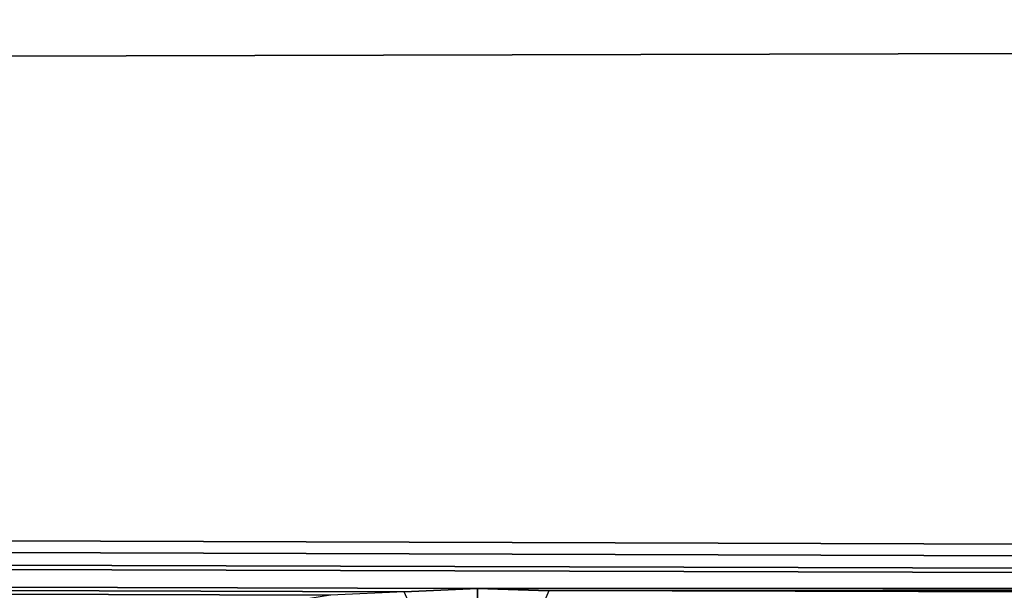
# Model space of a CAD drawing. Units: millimetres. Extents: x -338 to 338, y -79 to 10.
# Drawn here: x 272 to 273, y -78 to -78 of the extents above; entities that cross this region are included whole.
import ezdxf

# ---------------------------------------------------------------- set-up
doc = ezdxf.new("R2010")
doc.units = ezdxf.units.MM
doc.header["$LTSCALE"] = 65.185185
for name, color, linetype in [('57', 7, 'CONTINUOUS'), ('93', 7, 'CONTINUOUS'), ('94', 7, 'CONTINUOUS')]:
    doc.layers.add(name, color=color, linetype=linetype)

msp = doc.modelspace()

# ---------------------------------------------------------------- linework, layer by layer
at = {"layer": '57', "linetype": 'Continuous'}
for points in [[(-299.7, -76.364, -6.364), (299.7, -76.364, -6.364), (289.2982, -78.1222, -3.8769), (-299.7, -76.364, -6.364)], [(-299.7, -79), (299.7, -76.364, 6.364), (-299.7, -76.364, 6.364), (-299.7, -79)], [(299.7, -76.364, 6.364), (-299.7, -79), (279.2712, -76.8517, 5.8356), (299.7, -76.364, 6.364)], [(-299.7, -79), (-299.7, -76.364, -6.364), (282.2288, -78.9996, -0.0795), (-299.7, -79)], [(282.2288, -78.9996, -0.0795), (-299.7, -76.364, -6.364), (273.358, -78.8718, -1.5139), (282.2288, -78.9996, -0.0795)], [(-299.7, -76.364, -6.364), (271.6424, -78.8497, -1.6378), (273.358, -78.8718, -1.5139), (-299.7, -76.364, -6.364)], [(271.6899, -78.1455, -3.8276), (-299.7, -76.364, -6.364), (272.5694, -78.1405, -3.8383), (271.6899, -78.1455, -3.8276)], [(272.5694, -78.1405, -3.8383), (-299.7, -76.364, -6.364), (272.6379, -78.1294, -3.8617), (272.5694, -78.1405, -3.8383)], [(272.6379, -78.1294, -3.8617), (-299.7, -76.364, -6.364), (272.7165, -78.1258, -3.8693), (272.6379, -78.1294, -3.8617)], [(272.7165, -78.1258, -3.8693), (-299.7, -76.364, -6.364), (272.795, -78.1222, -3.8769), (272.7165, -78.1258, -3.8693)], [(272.795, -78.1222, -3.8769), (-299.7, -76.364, -6.364), (279.0233, -78.1222, -3.8769), (272.795, -78.1222, -3.8769)], [(285.0457, -78.1222, -3.8769), (280.5623, -78.1223, -3.8766), (-299.7, -76.364, -6.364), (285.0457, -78.1222, -3.8769)], [(285.0457, -78.1222, -3.8769), (-299.7, -76.364, -6.364), (289.2982, -78.1222, -3.8769), (285.0457, -78.1222, -3.8769)], [(279.0233, -78.1222, -3.8769), (-299.7, -76.364, -6.364), (280.5623, -78.1223, -3.8766), (279.0233, -78.1222, -3.8769)], [(279.2712, -76.8517, 5.8356), (-299.7, -79), (277.1252, -77.5412, 4.9123), (279.2712, -76.8517, 5.8356)], [(277.1252, -77.5412, 4.9123), (-299.7, -79), (276.34, -78.6502, 2.4846), (277.1252, -77.5412, 4.9123)], [(278.9683, -78.1232, -3.8748), (272.795, -78.1222, -3.8769), (279.0233, -78.1222, -3.8769), (278.9683, -78.1232, -3.8748)], [(272.8713, -78.1247, -3.8716), (272.795, -78.1222, -3.8769), (274.5279, -78.1235, -3.874), (272.8713, -78.1247, -3.8716)], [(278.9683, -78.1232, -3.8748), (274.6801, -78.1236, -3.874), (272.795, -78.1222, -3.8769), (278.9683, -78.1232, -3.8748)], [(274.5279, -78.1235, -3.874), (272.795, -78.1222, -3.8769), (274.6801, -78.1236, -3.874), (274.5279, -78.1235, -3.874)], [(274.4506, -78.129, -3.8625), (272.8713, -78.1247, -3.8716), (274.5279, -78.1235, -3.874), (274.4506, -78.129, -3.8625)]]:
    msp.add_3dface(points, dxfattribs=at)
at = {"layer": '93', "linetype": 'Continuous'}
msp.add_3dface([(272.7165, -78.1258, -3.8693), (272.795, -78.1222, -3.8769), (272.795, -78.3014, -3.8769), (272.7165, -78.1258, -3.8693)], dxfattribs=at)
at = {"layer": '94', "linetype": 'Continuous'}
msp.add_3dface([(272.795, -78.1222, -3.8769), (272.8713, -78.1247, -3.8716), (272.795, -78.3014, -3.8769), (272.795, -78.1222, -3.8769)], dxfattribs=at)

doc.saveas('drawing.dxf')
